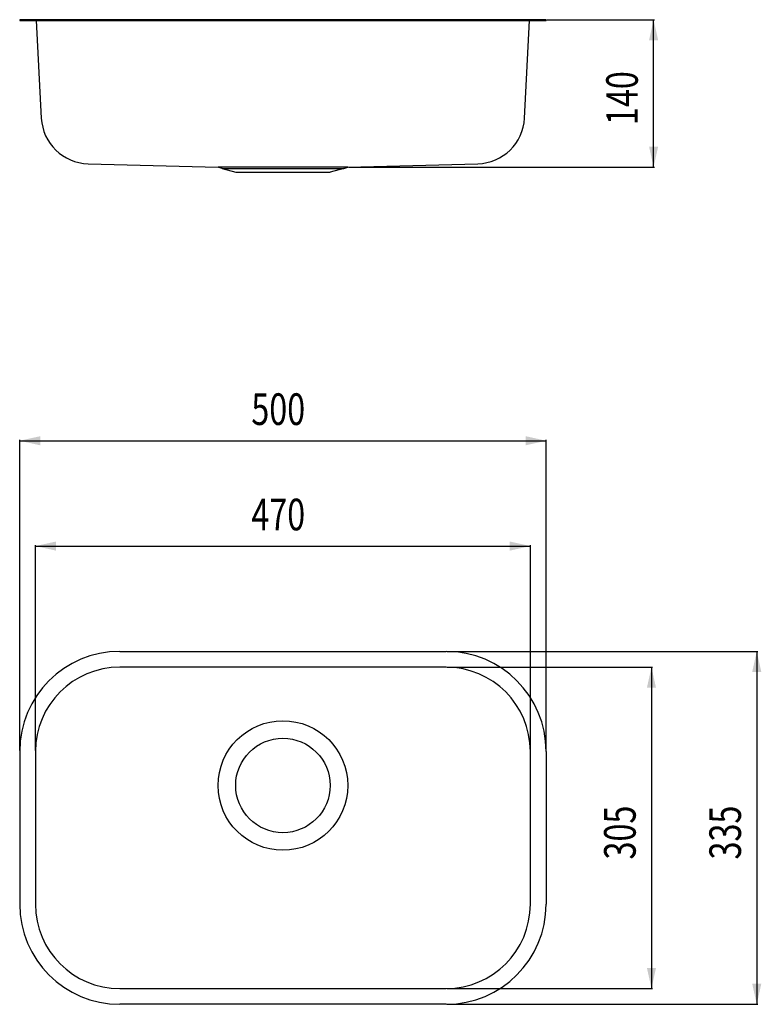
# Model space of a CAD drawing. Extents: x -95 to 609, y 0 to 935.
import ezdxf

# ---------------------------------------------------------------- set-up
doc = ezdxf.new("R2010")
doc.units = 0
doc.header["$MEASUREMENT"] = 0
for name, color, linetype in [('0010010007', 7, 'CONTINUOUS'), ('0020010004', 4, 'CONTINUOUS'), ('0030010002', 2, 'CONTINUOUS')]:
    doc.layers.add(name, color=color, linetype=linetype)

msp = doc.modelspace()

# ---------------------------------------------------------------- linework, layer by layer
at = {"layer": '0010010007'}
for p, q in [((405, 934.72), (-95, 934.72)), ((-95, 934.72), (-95, 934.02)), ((-95, 934.02), (405, 934.02)), ((-79.31, 934.02), (-74.45, 841.24)), ((384.45, 841.24), (389.31, 934.02)), ((405, 934.72), (405, 934.02)), ((-30.01, 797.95), (93.37, 794.72)), ((97.3, 793.37), (93.37, 794.72)), ((216.63, 794.72), (93.37, 794.72)), ((212.7, 793.37), (216.63, 794.72)), ((216.63, 794.72), (340.01, 797.95)), ((97.3, 793.37), (110.15, 789.92)), ((97.3, 793.37), (212.7, 793.37)), ((110.15, 789.92), (199.85, 789.92)), ((212.7, 793.37), (199.85, 789.92)), ((0, 335), (310, 335)), ((310, 320), (0, 320)), ((-95, 240), (-95, 95)), ((-80, 240), (-80, 95)), ((390, 95), (390, 240)), ((405, 240), (405, 95)), ((0, 15), (310, 15)), ((310, 0), (0, 0))]:
    msp.add_line(p, q, dxfattribs=at)
msp.add_circle((155, 207.75), 44.85, dxfattribs=at)
for centre, radius, start, end in [((-28.81, 843.63), 45.7, 183, 268.5), ((338.81, 843.63), 45.7, 271.5, 357), ((0, 240), 95, 90, 180), ((310, 240), 95, 0, 90), ((0, 240), 80, 90, 180), ((310, 240), 80, 0, 90), ((0, 95), 95, 180, 270), ((0, 95), 80, 180, 270), ((310, 95), 95, 270, 0), ((310, 95), 80, 270, 0)]:
    msp.add_arc(centre, radius, start, end, dxfattribs=at)
at = {"layer": '0020010004'}
msp.add_circle((155, 207.75), 61.5, dxfattribs=at)
at = {"layer": '0030010002'}
for p, q in [((406, 934.72), (508.04, 934.72)), ((507.04, 794.72), (507.04, 934.72)), ((217.63, 794.72), (508.04, 794.72)), ((-95, 241), (-95, 536)), ((-95, 535), (405, 535)), ((405, 241), (405, 536)), ((-80, 241), (-80, 436)), ((-80, 435), (390, 435)), ((390, 241), (390, 436)), ((311, 335), (606, 335)), ((605, 335), (605, 0)), ((311, 320), (506, 320)), ((505, 320), (505, 15)), ((311, 15), (506, 15)), ((311, 0), (606, 0))]:
    msp.add_line(p, q, dxfattribs=at)
for points in [[(502.71, 915.19), (511.37, 915.19), (507.04, 934.72)], [(511.37, 814.24), (502.71, 814.24), (507.04, 794.72)], [(-75.47, 530.67), (-75.47, 539.33), (-95, 535)], [(385.47, 539.33), (385.47, 530.67), (405, 535)], [(-60.47, 430.67), (-60.47, 439.33), (-80, 435)], [(370.47, 439.33), (370.47, 430.67), (390, 435)], [(600.67, 315.47), (609.33, 315.47), (605, 335)], [(500.67, 300.47), (509.33, 300.47), (505, 320)], [(509.33, 34.53), (500.67, 34.53), (505, 15)], [(609.33, 19.53), (600.67, 19.53), (605, 0)]]:
    msp.add_solid(points, dxfattribs=at)

# ---------------------------------------------------------------- texts
at = {"layer": '0030010002', "width": 0.75}
for s, p in [('140', (492.04, 834.72)), ('305', (490, 137.5)), ('335', (590, 137.5))]:
    msp.add_text(s, height=30, rotation=90, dxfattribs=at).set_placement(p)
for s, p in [('500', (125, 550)), ('470', (125, 450))]:
    msp.add_text(s, height=30, dxfattribs=at).set_placement(p)

doc.saveas('drawing.dxf')
